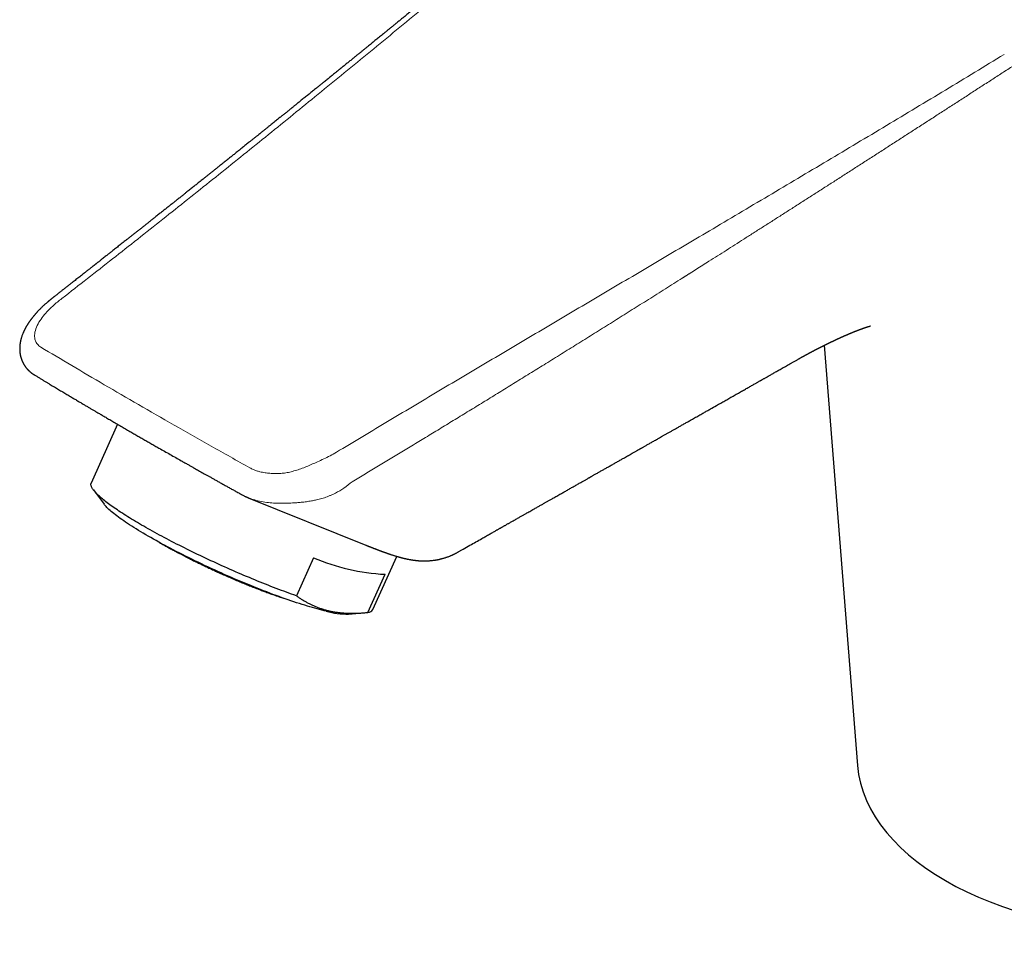
# Model space of a CAD drawing. Units: millimetres. Extents: x 8 to 566, y 12 to 410.
# Drawn here: x 428 to 504, y 72 to 143 of the extents above; entities that cross this region are included whole.
import ezdxf

# ---------------------------------------------------------------- set-up
doc = ezdxf.new("R2010")
doc.units = ezdxf.units.MM

msp = doc.modelspace()

# ---------------------------------------------------------------- linework, layer by layer
at = {"color": 7, "linetype": 'Continuous', "lineweight": 30}
for p, q in [((490.24, 117.917), (492.826, 85.284)), ((435.325, 111.783), (433.275, 107.218)), ((433.444, 106.68), (434.274, 105.572)), ((445.469, 106.081), (454.621, 102.391)), ((438.559, 102.608), (438.585, 102.592)), ((450.551, 101.414), (449.222, 98.454)), ((455.168, 97.385), (457.026, 101.521)), ((454.777, 97.169), (456.107, 100.129)), ((453.274, 97.038), (454.442, 97.136))]:
    msp.add_line(p, q, dxfattribs=at)
at = {"color": 7, "linetype": 'Continuous', "lineweight": 30, "flags": 128}
for points in [[(449.222, 98.454), (449.03, 98.521), (448.837, 98.59), (448.642, 98.661), (448.446, 98.732), (448.248, 98.806), (448.048, 98.88), (447.847, 98.956), (447.645, 99.033), (447.441, 99.111), (447.236, 99.191), (447.03, 99.272), (446.823, 99.354), (446.615, 99.437), (446.406, 99.521), (446.196, 99.606), (445.985, 99.692), (445.774, 99.779), (445.562, 99.867), (445.349, 99.956), (445.137, 100.046), (444.923, 100.137), (444.71, 100.228), (444.496, 100.321), (444.282, 100.414), (444.069, 100.508), (443.855, 100.602), (443.641, 100.698), (443.428, 100.793), (443.215, 100.89), (443.002, 100.987), (442.79, 101.084), (442.578, 101.182), (442.367, 101.28), (442.157, 101.379), (441.948, 101.478), (441.739, 101.577), (441.531, 101.677), (441.324, 101.777), (441.119, 101.877), (440.914, 101.977), (440.711, 102.077), (440.509, 102.178), (440.309, 102.278), (440.11, 102.379), (439.912, 102.479), (439.717, 102.58), (439.523, 102.68), (439.33, 102.78), (439.14, 102.88), (438.951, 102.98), (438.765, 103.079), (438.581, 103.178), (438.398, 103.277), (438.218, 103.376), (438.04, 103.474), (437.865, 103.571), (437.692, 103.668), (437.521, 103.765), (437.353, 103.861), (437.188, 103.957), (437.025, 104.051), (436.865, 104.146), (436.708, 104.239), (436.554, 104.332), (436.403, 104.424), (436.254, 104.515), (436.109, 104.605), (435.966, 104.695), (435.827, 104.783), (435.691, 104.871), (435.558, 104.957), (435.429, 105.043), (435.303, 105.128), (435.18, 105.211), (435.061, 105.294), (434.945, 105.375), (434.833, 105.455), (434.724, 105.534), (434.619, 105.611), (434.517, 105.688), (434.419, 105.763), (434.325, 105.837), (434.235, 105.909), (434.148, 105.98), (434.066, 106.05), (433.987, 106.118), (433.912, 106.185), (433.841, 106.25), (433.774, 106.314), (433.711, 106.377), (433.651, 106.437), (433.596, 106.496), (433.545, 106.554), (433.498, 106.61), (433.455, 106.664), (433.416, 106.717), (433.382, 106.768), (433.351, 106.817), (433.324, 106.865), (433.302, 106.911), (433.284, 106.955), (433.27, 106.997), (433.26, 107.038), (433.254, 107.077), (433.253, 107.114), (433.255, 107.149), (433.262, 107.182), (433.273, 107.214), (433.275, 107.218)], [(451.53, 97.261), (451.364, 97.301), (451.194, 97.343), (451.018, 97.388), (450.837, 97.436), (450.652, 97.487), (450.462, 97.541), (450.268, 97.597), (450.069, 97.657), (449.866, 97.719), (449.659, 97.784), (449.448, 97.851), (449.234, 97.921), (449.015, 97.994), (448.794, 98.069), (448.568, 98.147), (448.34, 98.227), (448.109, 98.309), (447.875, 98.394), (447.638, 98.48), (447.398, 98.569), (447.156, 98.661), (446.912, 98.754), (446.666, 98.849), (446.418, 98.946), (446.169, 99.045), (445.917, 99.146), (445.665, 99.248), (445.411, 99.352), (445.156, 99.458), (444.901, 99.565), (444.644, 99.674), (444.387, 99.784), (444.13, 99.895), (443.873, 100.007), (443.616, 100.121), (443.359, 100.235), (443.102, 100.351), (442.846, 100.467), (442.591, 100.585), (442.337, 100.703), (442.083, 100.821), (441.831, 100.941), (441.581, 101.06), (441.332, 101.18), (441.085, 101.301), (440.839, 101.422), (440.596, 101.542), (440.356, 101.663), (440.117, 101.784), (439.881, 101.905), (439.648, 102.026), (439.418, 102.146), (439.191, 102.266), (438.968, 102.386), (438.747, 102.505), (438.53, 102.623), (438.317, 102.741), (438.108, 102.858), (437.903, 102.974), (437.702, 103.09), (437.505, 103.204), (437.313, 103.317), (437.125, 103.43), (436.941, 103.541), (436.763, 103.65), (436.589, 103.759), (436.421, 103.865), (436.257, 103.971), (436.099, 104.074), (435.947, 104.176), (435.799, 104.277), (435.658, 104.375), (435.522, 104.472), (435.391, 104.567), (435.267, 104.659), (435.148, 104.75), (435.036, 104.839), (434.93, 104.925), (434.829, 105.009), (434.735, 105.091), (434.648, 105.17), (434.566, 105.247), (434.491, 105.322), (434.423, 105.394), (434.361, 105.464), (434.306, 105.53), (434.274, 105.572)]]:
    msp.add_lwpolyline(points, dxfattribs=at)
at = {"color": 7, "linetype": 'Continuous', "lineweight": 30}
for centre, radius, start, end in [((456.883, 116.139), 16.029, 246.73119, 267.22335), ((453.206, 103.427), 6.389, 254.79555, 270.61217), ((454.758, 97.664), 0.495, 272.18912, 325.74109)]:
    msp.add_arc(centre, radius, start, end, dxfattribs=at)
msp.add_ellipse((516.353, 85.957), major_axis=(23.552, 0.078), ratio=0.577279, start_param=3.185385, end_param=6.326977, dxfattribs=at)
for points, knots in [([(474.559, 157.405), (474.417, 157.287), (474.135, 157.053), (473.715, 156.705), (473.302, 156.362), (472.895, 156.025), (472.497, 155.695), (472.108, 155.372), (471.727, 155.056), (471.352, 154.746), (470.981, 154.439), (470.614, 154.135), (470.25, 153.834), (469.893, 153.539), (469.543, 153.249), (469.198, 152.964), (468.86, 152.685), (468.529, 152.411), (468.204, 152.143), (467.885, 151.88), (467.572, 151.622), (467.265, 151.368), (466.962, 151.118), (466.662, 150.871), (466.33, 150.597), (465.965, 150.297), (465.57, 149.972), (465.181, 149.652), (464.797, 149.336), (464.417, 149.023), (464.041, 148.714), (463.673, 148.411), (463.31, 148.114), (463.034, 147.887), (462.844, 147.731), (462.738, 147.644), (462.637, 147.561), (462.543, 147.484), (462.455, 147.411), (462.373, 147.344), (462.295, 147.28), (462.221, 147.22), (462.153, 147.164), (462.092, 147.114), (462.038, 147.07), (461.996, 147.035), (461.963, 147.008), (461.939, 146.988), (461.917, 146.97), (461.895, 146.952), (461.867, 146.929), (461.83, 146.899), (461.784, 146.862), (461.731, 146.818), (461.67, 146.768), (461.602, 146.712), (461.529, 146.652), (461.45, 146.588), (461.362, 146.516), (461.265, 146.436), (461.158, 146.349), (461.044, 146.255), (460.923, 146.156), (460.796, 146.052), (460.662, 145.942), (460.52, 145.826), (460.372, 145.705), (460.215, 145.576), (460.051, 145.442), (459.879, 145.302), (459.715, 145.167), (459.557, 145.038), (459.408, 144.916), (459.255, 144.791), (459.062, 144.634), (458.832, 144.446), (458.569, 144.231), (458.312, 144.021), (458.061, 143.816), (457.815, 143.616), (457.575, 143.42), (457.342, 143.23), (457.116, 143.046), (456.898, 142.868), (456.687, 142.696), (456.491, 142.537), (456.31, 142.389), (456.143, 142.253), (455.982, 142.122), (455.826, 141.996), (455.676, 141.873), (455.532, 141.756), (455.393, 141.643), (455.255, 141.531), (455.113, 141.416), (454.966, 141.296), (454.812, 141.171), (454.652, 141.041), (454.486, 140.906), (454.308, 140.761), (454.118, 140.607), (453.916, 140.443), (453.707, 140.274), (453.49, 140.098), (453.266, 139.917), (453.035, 139.729), (452.804, 139.542), (452.573, 139.354), (452.342, 139.167), (452.105, 138.976), (451.862, 138.779), (451.613, 138.577), (451.387, 138.395), (451.188, 138.234), (451.021, 138.099), (450.858, 137.968), (450.702, 137.841), (450.551, 137.72), (450.407, 137.603), (450.27, 137.492), (450.137, 137.386), (450.003, 137.277), (449.867, 137.167), (449.731, 137.057), (449.602, 136.953), (449.481, 136.856), (449.367, 136.764), (449.265, 136.682), (449.175, 136.609), (449.095, 136.545), (449.021, 136.485), (448.952, 136.43), (448.889, 136.379), (448.831, 136.332), (448.774, 136.287), (448.717, 136.24), (448.658, 136.193), (448.596, 136.143), (448.533, 136.093), (448.47, 136.041), (448.403, 135.988), (448.328, 135.927), (448.242, 135.858), (448.143, 135.778), (448.037, 135.693), (447.923, 135.601), (447.802, 135.504), (447.674, 135.401), (447.539, 135.292), (447.396, 135.178), (447.245, 135.056), (447.086, 134.928), (446.918, 134.793), (446.742, 134.652), (446.558, 134.504), (446.381, 134.362), (446.211, 134.226), (446.05, 134.097), (445.885, 133.964), (445.714, 133.827), (445.513, 133.666), (445.286, 133.484), (445.034, 133.282), (444.789, 133.086), (444.55, 132.895), (444.317, 132.708), (444.083, 132.521), (443.849, 132.334), (443.616, 132.148), (443.389, 131.967), (443.17, 131.792), (442.958, 131.622), (442.753, 131.459), (442.561, 131.305), (442.38, 131.161), (442.212, 131.027), (442.049, 130.897), (441.892, 130.772), (441.742, 130.652), (441.603, 130.542), (441.477, 130.441), (441.357, 130.346), (441.236, 130.25), (441.111, 130.15), (440.981, 130.047), (440.847, 129.94), (440.691, 129.816), (440.511, 129.672), (440.305, 129.509), (440.092, 129.34), (439.876, 129.168), (439.659, 128.995), (439.44, 128.821), (439.214, 128.642), (438.98, 128.457), (438.74, 128.267), (438.493, 128.071), (438.258, 127.885), (438.036, 127.708), (437.827, 127.543), (437.615, 127.375), (437.404, 127.208), (437.196, 127.044), (436.995, 126.885), (436.8, 126.731), (436.612, 126.582), (436.43, 126.438), (436.254, 126.299), (436.084, 126.165), (435.921, 126.037), (435.764, 125.913), (435.609, 125.791), (435.457, 125.67), (435.306, 125.552), (435.164, 125.439), (435.029, 125.333), (434.906, 125.236), (434.794, 125.148), (434.692, 125.067), (434.589, 124.986), (434.48, 124.901), (434.362, 124.808), (434.235, 124.708), (434.125, 124.621), (434.033, 124.549), (433.962, 124.493), (433.892, 124.438), (433.827, 124.387), (433.767, 124.34), (433.718, 124.302), (433.679, 124.271), (433.649, 124.247), (433.622, 124.226), (433.597, 124.206), (433.573, 124.187), (433.547, 124.167), (433.516, 124.142), (433.477, 124.112), (433.43, 124.075), (433.377, 124.033), (433.316, 123.986), (433.25, 123.933), (433.176, 123.875), (433.095, 123.812), (433.007, 123.742), (432.909, 123.666), (432.803, 123.583), (432.69, 123.494), (432.569, 123.399), (432.441, 123.298), (432.305, 123.192), (432.162, 123.08), (432.012, 122.962), (431.854, 122.838), (431.689, 122.709), (431.516, 122.573), (431.339, 122.435), (431.159, 122.294), (430.976, 122.151), (430.786, 122.002), (430.59, 121.849), (430.457, 121.745), (430.389, 121.692)], [0, 0, 0, 0, 0.009665, 0.019186, 0.028563, 0.037795, 0.046882, 0.055667, 0.064312, 0.072818, 0.081185, 0.089579, 0.097828, 0.105932, 0.113891, 0.121705, 0.129374, 0.136898, 0.144277, 0.151511, 0.1586, 0.165561, 0.17244, 0.179241, 0.185963, 0.195079, 0.204047, 0.212867, 0.22154, 0.230218, 0.238742, 0.247114, 0.255332, 0.263397, 0.2659, 0.268325, 0.270608, 0.272751, 0.274751, 0.276611, 0.278329, 0.280055, 0.281611, 0.282995, 0.284209, 0.285251, 0.285889, 0.286441, 0.286905, 0.287376, 0.287939, 0.288819, 0.289859, 0.291056, 0.29247, 0.294007, 0.295669, 0.297454, 0.299363, 0.30164, 0.304071, 0.306656, 0.309396, 0.31229, 0.315338, 0.318541, 0.321897, 0.325466, 0.329193, 0.33308, 0.337126, 0.340417, 0.343806, 0.347293, 0.3508, 0.356938, 0.362918, 0.368739, 0.374402, 0.380016, 0.385465, 0.390749, 0.395868, 0.400821, 0.40561, 0.410233, 0.414142, 0.417926, 0.421582, 0.425112, 0.428516, 0.431793, 0.434944, 0.437971, 0.441186, 0.444539, 0.448029, 0.451658, 0.455424, 0.459328, 0.463745, 0.468325, 0.473069, 0.477978, 0.48305, 0.488287, 0.493687, 0.498782, 0.504014, 0.509384, 0.514892, 0.520538, 0.526321, 0.53024, 0.534043, 0.537719, 0.541269, 0.544693, 0.547933, 0.551051, 0.554047, 0.556922, 0.560185, 0.563276, 0.566195, 0.568941, 0.571514, 0.573915, 0.575855, 0.577666, 0.579347, 0.580899, 0.582321, 0.583615, 0.584869, 0.586147, 0.587512, 0.588905, 0.590324, 0.59177, 0.593247, 0.594824, 0.596878, 0.599109, 0.601517, 0.604101, 0.606861, 0.609745, 0.612798, 0.616022, 0.619416, 0.623047, 0.626855, 0.630839, 0.634999, 0.639336, 0.642868, 0.646509, 0.650259, 0.654117, 0.658073, 0.663895, 0.669579, 0.675127, 0.680537, 0.68581, 0.690946, 0.696393, 0.701676, 0.706797, 0.711754, 0.716547, 0.721178, 0.725645, 0.729597, 0.733412, 0.737089, 0.740629, 0.744033, 0.747299, 0.749989, 0.752635, 0.755371, 0.758204, 0.761134, 0.764161, 0.767284, 0.771737, 0.776372, 0.78119, 0.786191, 0.790983, 0.795932, 0.801038, 0.8063, 0.811719, 0.817295, 0.823027, 0.827641, 0.832352, 0.83716, 0.841983, 0.846667, 0.851207, 0.855604, 0.859856, 0.863965, 0.867931, 0.871752, 0.87543, 0.878964, 0.882354, 0.885918, 0.889307, 0.892523, 0.895564, 0.898432, 0.90084, 0.90311, 0.905369, 0.907781, 0.910473, 0.913333, 0.916361, 0.917938, 0.919557, 0.921165, 0.922643, 0.923987, 0.925198, 0.925938, 0.926617, 0.927235, 0.927793, 0.928293, 0.92885, 0.929529, 0.93043, 0.931482, 0.932687, 0.934043, 0.935552, 0.937212, 0.939024, 0.940988, 0.943208, 0.945595, 0.948149, 0.95087, 0.953757, 0.956811, 0.960032, 0.96342, 0.966974, 0.970695, 0.974583, 0.978638, 0.982614, 0.986738, 0.99101, 0.995431, 1, 1, 1, 1]), ([(430.389, 121.692), (430.374, 121.68), (430.348, 121.66), (430.311, 121.63), (430.278, 121.603), (430.245, 121.577), (430.208, 121.547), (430.168, 121.513), (430.124, 121.477), (430.079, 121.44), (430.034, 121.401), (429.987, 121.361), (429.941, 121.323), (429.883, 121.274), (429.813, 121.214), (429.731, 121.144), (429.652, 121.076), (429.582, 121.013), (429.517, 120.954), (429.458, 120.898), (429.394, 120.837), (429.327, 120.77), (429.256, 120.698), (429.192, 120.63), (429.134, 120.568), (429.085, 120.514), (429.038, 120.463), (428.997, 120.416), (428.959, 120.374), (428.926, 120.336), (428.897, 120.302), (428.87, 120.271), (428.847, 120.244), (428.827, 120.219), (428.807, 120.197), (428.787, 120.172), (428.764, 120.144), (428.737, 120.111), (428.707, 120.073), (428.673, 120.03), (428.636, 119.984), (428.605, 119.942), (428.58, 119.909), (428.563, 119.887), (428.55, 119.868), (428.536, 119.849), (428.518, 119.824), (428.496, 119.794), (428.473, 119.761), (428.451, 119.73), (428.433, 119.703), (428.418, 119.681), (428.404, 119.66), (428.39, 119.639), (428.375, 119.616), (428.359, 119.592), (428.341, 119.563), (428.322, 119.534), (428.303, 119.503), (428.285, 119.474), (428.266, 119.443), (428.246, 119.409), (428.225, 119.373), (428.204, 119.336), (428.182, 119.298), (428.162, 119.261), (428.144, 119.227), (428.125, 119.191), (428.105, 119.153), (428.085, 119.112), (428.066, 119.074), (428.048, 119.035), (428.029, 118.994), (428.008, 118.948), (427.981, 118.885), (427.946, 118.802), (427.91, 118.705), (427.876, 118.607), (427.846, 118.513), (427.825, 118.439), (427.811, 118.386), (427.802, 118.353), (427.795, 118.321), (427.787, 118.29), (427.78, 118.257), (427.773, 118.224), (427.767, 118.194), (427.763, 118.17), (427.758, 118.146), (427.754, 118.123), (427.751, 118.1), (427.747, 118.079), (427.745, 118.06), (427.741, 118.036), (427.737, 118.005), (427.732, 117.969), (427.729, 117.935), (427.725, 117.897), (427.722, 117.855), (427.719, 117.81), (427.717, 117.773), (427.716, 117.744), (427.715, 117.725), (427.715, 117.707), (427.714, 117.69), (427.714, 117.67), (427.714, 117.647), (427.714, 117.624), (427.715, 117.601), (427.715, 117.581), (427.716, 117.564), (427.716, 117.547), (427.717, 117.525), (427.719, 117.497), (427.72, 117.468), (427.723, 117.439), (427.725, 117.41), (427.728, 117.38), (427.731, 117.353), (427.734, 117.331), (427.736, 117.31), (427.74, 117.284), (427.744, 117.256), (427.748, 117.23), (427.752, 117.207), (427.756, 117.185), (427.761, 117.159), (427.767, 117.13), (427.773, 117.101), (427.779, 117.076), (427.785, 117.052), (427.792, 117.024), (427.8, 116.995), (427.807, 116.968), (427.814, 116.945), (427.82, 116.924), (427.827, 116.903), (427.837, 116.871), (427.851, 116.831), (427.867, 116.788), (427.883, 116.747), (427.9, 116.705), (427.918, 116.664), (427.934, 116.629), (427.949, 116.598), (427.964, 116.567), (427.981, 116.534), (427.998, 116.503), (428.014, 116.474), (428.031, 116.444), (428.05, 116.413), (428.071, 116.378), (428.094, 116.343), (428.118, 116.308), (428.141, 116.275), (428.161, 116.247), (428.181, 116.221), (428.202, 116.194), (428.223, 116.168), (428.242, 116.145), (428.256, 116.128), (428.268, 116.114), (428.28, 116.1), (428.295, 116.083), (428.316, 116.06), (428.339, 116.034), (428.364, 116.009), (428.385, 115.987), (428.406, 115.966), (428.429, 115.945), (428.453, 115.922), (428.476, 115.901), (428.497, 115.883), (428.516, 115.866), (428.539, 115.847), (428.562, 115.827), (428.585, 115.809), (428.605, 115.793), (428.624, 115.779), (428.643, 115.764), (428.665, 115.748), (428.686, 115.732), (428.706, 115.718), (428.722, 115.707), (428.735, 115.698), (428.747, 115.689), (428.763, 115.679), (428.783, 115.665), (428.81, 115.648), (428.843, 115.627), (428.868, 115.612), (428.881, 115.603)], [0, 0, 0, 0, 0.006475, 0.01207, 0.017004, 0.022079, 0.027369, 0.034614, 0.041798, 0.048574, 0.05703, 0.065063, 0.072846, 0.080803, 0.095455, 0.10903, 0.122284, 0.135697, 0.145054, 0.155446, 0.166839, 0.179168, 0.192358, 0.206317, 0.2161, 0.226103, 0.235495, 0.24399, 0.251628, 0.25848, 0.264606, 0.270331, 0.2753, 0.279533, 0.28355, 0.287779, 0.292693, 0.298423, 0.305213, 0.312776, 0.320943, 0.329743, 0.334462, 0.338285, 0.341235, 0.344336, 0.348091, 0.353896, 0.35973, 0.365349, 0.369492, 0.373334, 0.376814, 0.380032, 0.383753, 0.388125, 0.392414, 0.397909, 0.402791, 0.407472, 0.41249, 0.417944, 0.42391, 0.429978, 0.436176, 0.4423, 0.447747, 0.452725, 0.459587, 0.465945, 0.471899, 0.477879, 0.483949, 0.491067, 0.499321, 0.513518, 0.529167, 0.54336, 0.557475, 0.570843, 0.576015, 0.580801, 0.585207, 0.589625, 0.594278, 0.599598, 0.603572, 0.607107, 0.610106, 0.613572, 0.616756, 0.620007, 0.622632, 0.624611, 0.63027, 0.635807, 0.6397, 0.644607, 0.651488, 0.657376, 0.663397, 0.666791, 0.669352, 0.671523, 0.673925, 0.67661, 0.679733, 0.683095, 0.6864, 0.689132, 0.69131, 0.69336, 0.696366, 0.700296, 0.705008, 0.7085, 0.712356, 0.717152, 0.720789, 0.723674, 0.726222, 0.72962, 0.734106, 0.737813, 0.740562, 0.743384, 0.746763, 0.751306, 0.755383, 0.758503, 0.761571, 0.765427, 0.769964, 0.773555, 0.776551, 0.77933, 0.782268, 0.785611, 0.792616, 0.798568, 0.803833, 0.809808, 0.816638, 0.821231, 0.825204, 0.829765, 0.835064, 0.839736, 0.8437, 0.847734, 0.85342, 0.858188, 0.863549, 0.869772, 0.874544, 0.87907, 0.882895, 0.88711, 0.892229, 0.895624, 0.898405, 0.900569, 0.90261, 0.905477, 0.909094, 0.914245, 0.918528, 0.922303, 0.925827, 0.929521, 0.933958, 0.938215, 0.941155, 0.944323, 0.947958, 0.952018, 0.955766, 0.958893, 0.961524, 0.964482, 0.968046, 0.971334, 0.97443, 0.976894, 0.978722, 0.980305, 0.982437, 0.985463, 0.98939, 0.99423, 1, 1, 1, 1]), ([(488.246, 116.856), (488.257, 116.863), (488.293, 116.883), (488.35, 116.915), (488.414, 116.951), (488.475, 116.985), (488.525, 117.013), (488.565, 117.036), (488.596, 117.053), (488.626, 117.069), (488.655, 117.085), (488.684, 117.101), (488.718, 117.12), (488.759, 117.143), (488.805, 117.168), (488.851, 117.193), (488.893, 117.216), (488.935, 117.239), (488.979, 117.263), (489.026, 117.288), (489.07, 117.312), (489.11, 117.333), (489.15, 117.354), (489.194, 117.378), (489.241, 117.403), (489.287, 117.427), (489.332, 117.451), (489.376, 117.474), (489.421, 117.498), (489.466, 117.522), (489.512, 117.546), (489.561, 117.571), (489.613, 117.599), (489.664, 117.625), (489.709, 117.648), (489.748, 117.668), (489.782, 117.686), (489.818, 117.704), (489.856, 117.724), (489.898, 117.745), (489.94, 117.766), (489.98, 117.787), (490.016, 117.805), (490.051, 117.822), (490.084, 117.839), (490.12, 117.858), (490.16, 117.878), (490.2, 117.897), (490.236, 117.915), (490.265, 117.93), (490.291, 117.943), (490.315, 117.955), (490.338, 117.966), (490.362, 117.978), (490.386, 117.99), (490.412, 118.003), (490.44, 118.017), (490.468, 118.03), (490.493, 118.042), (490.517, 118.054), (490.54, 118.065), (490.564, 118.077), (490.591, 118.09), (490.62, 118.104), (490.652, 118.12), (490.685, 118.136), (490.719, 118.152), (490.753, 118.168), (490.784, 118.184), (490.815, 118.198), (490.842, 118.211), (490.867, 118.223), (490.889, 118.234), (490.911, 118.244), (490.936, 118.256), (490.964, 118.269), (490.994, 118.284), (491.023, 118.297), (491.046, 118.308), (491.066, 118.317), (491.085, 118.326), (491.108, 118.337), (491.132, 118.348), (491.153, 118.358), (491.169, 118.366), (491.185, 118.373), (491.203, 118.381), (491.224, 118.391), (491.25, 118.403), (491.281, 118.417), (491.317, 118.434), (491.35, 118.449), (491.38, 118.463), (491.408, 118.476), (491.438, 118.489), (491.469, 118.503), (491.498, 118.517), (491.525, 118.529), (491.549, 118.54), (491.57, 118.549), (491.591, 118.559), (491.617, 118.57), (491.647, 118.584), (491.681, 118.599), (491.714, 118.614), (491.75, 118.629), (491.788, 118.646), (491.825, 118.663), (491.862, 118.679), (491.896, 118.694), (491.927, 118.707), (491.956, 118.72), (491.983, 118.732), (492.009, 118.742), (492.031, 118.752), (492.049, 118.76), (492.068, 118.768), (492.089, 118.777), (492.115, 118.788), (492.144, 118.8), (492.173, 118.813), (492.202, 118.825), (492.228, 118.836), (492.255, 118.847), (492.282, 118.859), (492.311, 118.871), (492.342, 118.884), (492.376, 118.898), (492.413, 118.913), (492.452, 118.929), (492.492, 118.945), (492.529, 118.96), (492.564, 118.974), (492.6, 118.989), (492.638, 119.004), (492.679, 119.021), (492.72, 119.037), (492.76, 119.053), (492.801, 119.069), (492.835, 119.082), (492.863, 119.092), (492.883, 119.1), (492.903, 119.108), (492.922, 119.115), (492.94, 119.122), (492.956, 119.128), (492.971, 119.134), (492.985, 119.139), (493.001, 119.145), (493.017, 119.151), (493.033, 119.157), (493.047, 119.162), (493.059, 119.167), (493.07, 119.171), (493.081, 119.175), (493.093, 119.179), (493.106, 119.184), (493.119, 119.189), (493.13, 119.193), (493.139, 119.196), (493.146, 119.199), (493.154, 119.202), (493.163, 119.205), (493.175, 119.209), (493.189, 119.214), (493.203, 119.219), (493.215, 119.224), (493.227, 119.228), (493.237, 119.232), (493.248, 119.235), (493.258, 119.239), (493.27, 119.243), (493.283, 119.248), (493.297, 119.253), (493.31, 119.258), (493.321, 119.261), (493.332, 119.265), (493.344, 119.269), (493.356, 119.274), (493.367, 119.277), (493.377, 119.281), (493.388, 119.284), (493.401, 119.289), (493.416, 119.294), (493.432, 119.299), (493.447, 119.305), (493.46, 119.309), (493.473, 119.313), (493.49, 119.319), (493.512, 119.326), (493.535, 119.334), (493.557, 119.341), (493.578, 119.347), (493.599, 119.354), (493.619, 119.36), (493.634, 119.365), (493.647, 119.369), (493.657, 119.372), (493.667, 119.375), (493.678, 119.378), (493.689, 119.382), (493.699, 119.385), (493.709, 119.388), (493.718, 119.39), (493.726, 119.393), (493.734, 119.395), (493.741, 119.397), (493.749, 119.399), (493.758, 119.402), (493.767, 119.404), (493.775, 119.406), (493.783, 119.409), (493.789, 119.41), (493.795, 119.412), (493.8, 119.413), (493.804, 119.414), (493.808, 119.415), (493.811, 119.416), (493.815, 119.417), (493.817, 119.418), (493.82, 119.418), (493.822, 119.419), (493.824, 119.419), (493.825, 119.42), (493.827, 119.42), (493.829, 119.42), (493.83, 119.421), (493.831, 119.421), (493.832, 119.421), (493.833, 119.421), (493.833, 119.421), (493.833, 119.421), (493.833, 119.421), (493.833, 119.421)], [0, 0, 0, 0, 0.004058, 0.012349, 0.019811, 0.026583, 0.033505, 0.037243, 0.040899, 0.04435, 0.047647, 0.050872, 0.05458, 0.059748, 0.065327, 0.07074, 0.075711, 0.080177, 0.085648, 0.091292, 0.096813, 0.101064, 0.105494, 0.110908, 0.11667, 0.122197, 0.127211, 0.132505, 0.137889, 0.143147, 0.148493, 0.15438, 0.160824, 0.167182, 0.172622, 0.176797, 0.181024, 0.18511, 0.189694, 0.1948, 0.200102, 0.20489, 0.209204, 0.213271, 0.21722, 0.221512, 0.226373, 0.231799, 0.23601, 0.239475, 0.242528, 0.245462, 0.248519, 0.251131, 0.254041, 0.257414, 0.261149, 0.264475, 0.267701, 0.270552, 0.27329, 0.276252, 0.279701, 0.283403, 0.287127, 0.292027, 0.296025, 0.300077, 0.304703, 0.308179, 0.311877, 0.315108, 0.317751, 0.320461, 0.323547, 0.327468, 0.331489, 0.335359, 0.338483, 0.340578, 0.343183, 0.346315, 0.349661, 0.352426, 0.354571, 0.356265, 0.358774, 0.361561, 0.364864, 0.369062, 0.374272, 0.379238, 0.38272, 0.386235, 0.390651, 0.395044, 0.399086, 0.402765, 0.406076, 0.409016, 0.411747, 0.414957, 0.419803, 0.42452, 0.429055, 0.434223, 0.439787, 0.445265, 0.450549, 0.456012, 0.460096, 0.464331, 0.468585, 0.472375, 0.475659, 0.478436, 0.480824, 0.484016, 0.488008, 0.492765, 0.497446, 0.501676, 0.506009, 0.509952, 0.514241, 0.518936, 0.524038, 0.529545, 0.535457, 0.542329, 0.548931, 0.555141, 0.560959, 0.566387, 0.573742, 0.580668, 0.587845, 0.595278, 0.602873, 0.610595, 0.61436, 0.618175, 0.622039, 0.625896, 0.629398, 0.632486, 0.635474, 0.638272, 0.64149, 0.645028, 0.648258, 0.65107, 0.653463, 0.655898, 0.658147, 0.660696, 0.663543, 0.666413, 0.668843, 0.670796, 0.672318, 0.67378, 0.675672, 0.67849, 0.681882, 0.685177, 0.688135, 0.690757, 0.693082, 0.695596, 0.698043, 0.700725, 0.704023, 0.707802, 0.711048, 0.713632, 0.716291, 0.719508, 0.722798, 0.725751, 0.728378, 0.730804, 0.734311, 0.738707, 0.74365, 0.747994, 0.7518, 0.755289, 0.759182, 0.768049, 0.77563, 0.78228, 0.789737, 0.79833, 0.8058, 0.812658, 0.81736, 0.821757, 0.826126, 0.831134, 0.836724, 0.842441, 0.847723, 0.852907, 0.85789, 0.862399, 0.866491, 0.872687, 0.87952, 0.886468, 0.893431, 0.900505, 0.90818, 0.913844, 0.919026, 0.92409, 0.929111, 0.93409, 0.939028, 0.943927, 0.94775, 0.951563, 0.955534, 0.960083, 0.964857, 0.969398, 0.973774, 0.97896, 0.984378, 0.989453, 0.993835, 0.997986, 1, 1, 1, 1]), ([(461.753, 101.841), (461.769, 101.85), (461.814, 101.876), (461.89, 101.919), (461.984, 101.972), (462.085, 102.029), (462.327, 102.166), (462.843, 102.459), (463.373, 102.759), (463.779, 102.99), (463.926, 103.073), (464.072, 103.156), (464.214, 103.236), (464.35, 103.313), (464.479, 103.387), (464.601, 103.456), (464.709, 103.517), (464.802, 103.57), (464.883, 103.616), (464.96, 103.659), (465.033, 103.7), (465.101, 103.739), (465.164, 103.775), (465.225, 103.809), (465.288, 103.845), (465.359, 103.885), (465.441, 103.932), (465.532, 103.984), (465.625, 104.036), (465.717, 104.088), (465.808, 104.14), (465.905, 104.195), (466.017, 104.259), (466.142, 104.329), (466.276, 104.405), (466.403, 104.477), (466.524, 104.546), (466.635, 104.609), (466.737, 104.667), (466.834, 104.721), (466.93, 104.776), (467.031, 104.833), (467.147, 104.899), (467.281, 104.975), (467.433, 105.061), (467.579, 105.144), (467.718, 105.222), (467.844, 105.294), (467.966, 105.363), (468.085, 105.43), (468.198, 105.495), (468.307, 105.557), (468.412, 105.616), (468.512, 105.672), (468.607, 105.727), (468.7, 105.779), (468.792, 105.831), (468.887, 105.885), (468.985, 105.941), (469.099, 106.006), (469.231, 106.08), (469.382, 106.166), (469.538, 106.254), (469.729, 106.363), (469.954, 106.49), (470.212, 106.636), (470.474, 106.784), (470.737, 106.934), (471.004, 107.085), (471.222, 107.209), (471.388, 107.303), (471.498, 107.365), (471.602, 107.424), (471.698, 107.478), (471.787, 107.529), (471.864, 107.572), (471.929, 107.609), (471.984, 107.641), (472.035, 107.669), (472.082, 107.696), (472.128, 107.722), (472.187, 107.755), (472.259, 107.796), (472.348, 107.847), (472.445, 107.902), (472.551, 107.962), (472.665, 108.027), (472.779, 108.091), (472.89, 108.154), (472.997, 108.215), (473.111, 108.279), (473.229, 108.346), (473.351, 108.415), (473.521, 108.512), (473.735, 108.633), (473.99, 108.777), (474.237, 108.917), (474.477, 109.053), (474.686, 109.172), (474.867, 109.275), (475.021, 109.362), (475.171, 109.447), (475.306, 109.523), (475.423, 109.59), (475.522, 109.646), (475.612, 109.697), (475.69, 109.741), (475.758, 109.78), (475.816, 109.813), (475.867, 109.841), (475.912, 109.867), (475.953, 109.89), (475.994, 109.913), (476.037, 109.937), (476.094, 109.97), (476.166, 110.011), (476.256, 110.062), (476.353, 110.117), (476.458, 110.176), (476.569, 110.239), (476.685, 110.305), (476.806, 110.373), (476.931, 110.444), (477.062, 110.519), (477.2, 110.597), (477.35, 110.682), (477.513, 110.774), (477.69, 110.874), (477.874, 110.979), (478.067, 111.088), (478.267, 111.201), (478.475, 111.319), (478.692, 111.442), (478.917, 111.57), (479.152, 111.703), (479.397, 111.841), (479.649, 111.984), (479.876, 112.113), (480.076, 112.227), (480.245, 112.322), (480.412, 112.417), (480.572, 112.507), (480.724, 112.594), (480.87, 112.676), (481.007, 112.754), (481.138, 112.828), (481.264, 112.9), (481.507, 113.037), (481.816, 113.212), (482.189, 113.424), (482.508, 113.604), (482.828, 113.786), (483.153, 113.97), (483.484, 114.157), (483.755, 114.311), (483.964, 114.43), (484.109, 114.512), (484.254, 114.594), (484.395, 114.673), (484.529, 114.75), (484.656, 114.822), (484.776, 114.89), (484.885, 114.951), (484.982, 115.006), (485.069, 115.056), (485.151, 115.102), (485.218, 115.14), (485.272, 115.171), (485.317, 115.196), (485.365, 115.223), (485.419, 115.254), (485.482, 115.29), (485.553, 115.33), (485.634, 115.376), (485.722, 115.426), (485.819, 115.481), (485.923, 115.54), (486.033, 115.602), (486.149, 115.667), (486.269, 115.736), (486.396, 115.808), (486.531, 115.884), (486.672, 115.964), (486.821, 116.048), (486.977, 116.136), (487.139, 116.229), (487.309, 116.325), (487.485, 116.424), (487.667, 116.527), (487.854, 116.634), (488.048, 116.744), (488.18, 116.818), (488.247, 116.856)], [0, 0, 0, 0, 0.001793, 0.005103, 0.008656, 0.012453, 0.016493, 0.036026, 0.070921, 0.076474, 0.082027, 0.087581, 0.092982, 0.098118, 0.102989, 0.107595, 0.111936, 0.11516, 0.118221, 0.121118, 0.123851, 0.12642, 0.128826, 0.131068, 0.133249, 0.135998, 0.139095, 0.142541, 0.146336, 0.149563, 0.153004, 0.156662, 0.160473, 0.16575, 0.170791, 0.175593, 0.180158, 0.184485, 0.188204, 0.191744, 0.195365, 0.199156, 0.203117, 0.208562, 0.214299, 0.220328, 0.22514, 0.229951, 0.234588, 0.239052, 0.243342, 0.247458, 0.2514, 0.255169, 0.258764, 0.262192, 0.265652, 0.269232, 0.272932, 0.276751, 0.282198, 0.287871, 0.293771, 0.299897, 0.309518, 0.319267, 0.329122, 0.339083, 0.34915, 0.359323, 0.363753, 0.367923, 0.371823, 0.375454, 0.378816, 0.381908, 0.384149, 0.386223, 0.388131, 0.389873, 0.391574, 0.393416, 0.396446, 0.399798, 0.403471, 0.407465, 0.411781, 0.416418, 0.420287, 0.424355, 0.428621, 0.433085, 0.437748, 0.442468, 0.452369, 0.461982, 0.471307, 0.480342, 0.489089, 0.49504, 0.500849, 0.506517, 0.512035, 0.516089, 0.519812, 0.523204, 0.526265, 0.528719, 0.530908, 0.532834, 0.534497, 0.535956, 0.53748, 0.539098, 0.54081, 0.543931, 0.547325, 0.550991, 0.554928, 0.559138, 0.563619, 0.568093, 0.572809, 0.577767, 0.582967, 0.588408, 0.594766, 0.601426, 0.608387, 0.615649, 0.623212, 0.631077, 0.639242, 0.64771, 0.65662, 0.665842, 0.675375, 0.685218, 0.691565, 0.698029, 0.704357, 0.710402, 0.716164, 0.721644, 0.72684, 0.731754, 0.736449, 0.741114, 0.759265, 0.771384, 0.783377, 0.795383, 0.807639, 0.820146, 0.832905, 0.838338, 0.843817, 0.849335, 0.854692, 0.85977, 0.864571, 0.869093, 0.873338, 0.876842, 0.880132, 0.883206, 0.886065, 0.887752, 0.889364, 0.89114, 0.893182, 0.895491, 0.898232, 0.901274, 0.904615, 0.908256, 0.912198, 0.91644, 0.920714, 0.925255, 0.930063, 0.935138, 0.940479, 0.946088, 0.951963, 0.958105, 0.964514, 0.97119, 0.978007, 0.98508, 0.992411, 1, 1, 1, 1]), ([(428.881, 115.603), (428.951, 115.561), (429.089, 115.477), (429.295, 115.352), (429.497, 115.231), (429.693, 115.112), (429.886, 114.996), (430.069, 114.886), (430.245, 114.78), (430.413, 114.68), (430.577, 114.582), (430.736, 114.486), (430.896, 114.391), (431.057, 114.295), (431.218, 114.198), (431.374, 114.106), (431.524, 114.016), (431.667, 113.931), (431.805, 113.849), (431.937, 113.771), (432.069, 113.693), (432.199, 113.615), (432.33, 113.538), (432.456, 113.463), (432.578, 113.391), (432.696, 113.322), (432.81, 113.255), (432.923, 113.188), (433.035, 113.122), (433.145, 113.057), (433.251, 112.995), (433.351, 112.936), (433.45, 112.878), (433.554, 112.817), (433.665, 112.752), (433.783, 112.683), (433.909, 112.609), (434.044, 112.53), (434.182, 112.449), (434.326, 112.365), (434.474, 112.279), (434.629, 112.188), (434.789, 112.095), (435.017, 111.962), (435.309, 111.793), (435.664, 111.587), (436.013, 111.384), (436.349, 111.191), (436.67, 111.005), (436.98, 110.826), (437.29, 110.649), (437.6, 110.471), (437.911, 110.292), (438.224, 110.113), (438.578, 109.911), (438.972, 109.686), (439.406, 109.439), (439.838, 109.194), (440.214, 108.981), (440.535, 108.799), (440.748, 108.679), (440.906, 108.59), (441.011, 108.53), (441.12, 108.469), (441.243, 108.4), (441.382, 108.322), (441.536, 108.235), (441.701, 108.142), (441.874, 108.044), (442.058, 107.941), (442.251, 107.833), (442.454, 107.719), (442.666, 107.6), (442.889, 107.475), (443.122, 107.345), (443.365, 107.209), (443.613, 107.071), (443.865, 106.93), (444.123, 106.787), (444.389, 106.638), (444.665, 106.485), (444.853, 106.381), (444.948, 106.328)], [0, 0, 0, 0, 0.0152623, 0.0301175, 0.044567, 0.0586123, 0.0722548, 0.0854957, 0.0976133, 0.109376, 0.1207845, 0.1318398, 0.1425425, 0.1540723, 0.1651647, 0.1758208, 0.1860414, 0.1958271, 0.2051786, 0.2140966, 0.2225816, 0.2317492, 0.2404648, 0.2488852, 0.2570118, 0.264845, 0.2723851, 0.2796323, 0.2872662, 0.2945465, 0.3014732, 0.3080468, 0.3142731, 0.3210238, 0.3282547, 0.3359656, 0.3441564, 0.3528267, 0.3619766, 0.3710425, 0.3805345, 0.3904523, 0.400777, 0.4111443, 0.4339353, 0.4562442, 0.4780729, 0.499423, 0.5187599, 0.5377136, 0.5565791, 0.5754427, 0.5943052, 0.6131677, 0.632031, 0.6579695, 0.6837169, 0.7091407, 0.7342425, 0.7498227, 0.7652771, 0.7713141, 0.7773372, 0.7835958, 0.7902251, 0.7986011, 0.8075037, 0.8169335, 0.8268913, 0.8373779, 0.8483943, 0.8599413, 0.8720202, 0.884632, 0.8977781, 0.9114599, 0.9256788, 0.9395788, 0.9539592, 0.9688217, 0.984168, 1, 1, 1, 1]), ([(444.95, 106.327), (444.983, 106.309), (445.049, 106.273), (445.145, 106.225), (445.227, 106.185), (445.298, 106.153), (445.347, 106.132), (445.385, 106.116), (445.413, 106.104), (445.441, 106.092), (445.458, 106.085), (445.467, 106.082)], [0, 0, 0, 0, 0.203722, 0.393025, 0.567725, 0.688165, 0.799866, 0.852022, 0.901787, 0.950623, 1, 1, 1, 1]), ([(438.585, 102.592), (438.64, 102.561), (438.746, 102.5), (438.907, 102.409), (439.064, 102.321), (439.216, 102.237), (439.363, 102.156), (439.505, 102.078), (439.642, 102.005), (439.774, 101.934), (439.902, 101.865), (440.026, 101.8), (440.142, 101.739), (440.251, 101.682), (440.352, 101.63), (440.447, 101.581), (440.533, 101.537), (440.612, 101.496), (440.683, 101.461), (440.745, 101.429), (440.803, 101.4), (440.858, 101.372), (440.947, 101.327), (441.071, 101.265), (441.217, 101.193), (441.353, 101.126), (441.479, 101.064), (441.613, 100.999), (441.756, 100.93), (441.909, 100.856), (442.071, 100.779), (442.242, 100.698), (442.423, 100.613), (442.61, 100.526), (442.816, 100.431), (443.038, 100.33), (443.272, 100.224), (443.497, 100.123), (443.712, 100.028), (443.918, 99.938), (444.118, 99.851), (444.317, 99.766), (444.517, 99.68), (444.717, 99.596), (444.915, 99.513), (445.111, 99.433), (445.304, 99.354), (445.488, 99.279), (445.647, 99.215), (445.781, 99.162), (445.894, 99.117), (446.001, 99.075), (446.107, 99.034), (446.224, 98.989), (446.357, 98.938), (446.507, 98.88), (446.667, 98.82), (446.836, 98.757), (447.016, 98.69), (447.202, 98.622), (447.392, 98.554), (447.601, 98.48), (447.826, 98.402), (448.033, 98.331), (448.158, 98.29), (448.205, 98.275)], [0, 0, 0, 0, 0.020334, 0.039857, 0.058565, 0.076458, 0.093536, 0.109797, 0.125242, 0.139871, 0.154319, 0.167871, 0.180527, 0.192286, 0.203149, 0.213115, 0.222412, 0.230765, 0.238174, 0.244639, 0.250381, 0.256123, 0.26192, 0.278154, 0.294814, 0.306976, 0.319694, 0.333273, 0.347711, 0.363008, 0.379165, 0.396181, 0.414056, 0.432717, 0.451235, 0.474837, 0.497707, 0.519844, 0.540494, 0.560462, 0.579751, 0.598939, 0.618481, 0.638377, 0.657462, 0.676863, 0.696103, 0.714391, 0.731716, 0.743475, 0.754745, 0.765525, 0.775912, 0.786589, 0.801209, 0.816552, 0.832619, 0.850636, 0.869484, 0.889163, 0.909642, 0.93042, 0.957052, 0.983894, 1, 1, 1, 1]), ([(454.621, 102.391), (454.638, 102.384), (454.672, 102.371), (454.718, 102.352), (454.759, 102.336), (454.794, 102.322), (454.823, 102.31), (454.846, 102.301), (454.863, 102.294), (454.876, 102.289), (454.888, 102.284), (454.901, 102.279), (454.915, 102.273), (454.952, 102.259), (454.997, 102.241), (455.048, 102.221), (455.085, 102.206), (455.121, 102.192), (455.158, 102.178), (455.2, 102.161), (455.25, 102.142), (455.302, 102.122), (455.354, 102.102), (455.4, 102.084), (455.44, 102.069), (455.476, 102.055), (455.512, 102.042), (455.55, 102.027), (455.588, 102.013), (455.623, 102), (455.654, 101.988), (455.683, 101.977), (455.71, 101.967), (455.734, 101.958), (455.758, 101.949), (455.785, 101.939), (455.817, 101.928), (455.849, 101.916), (455.879, 101.905), (455.905, 101.896), (455.929, 101.887), (455.955, 101.877), (455.982, 101.867), (456.013, 101.856), (456.047, 101.844), (456.082, 101.832), (456.116, 101.82), (456.144, 101.81), (456.168, 101.801), (456.192, 101.793), (456.219, 101.783), (456.249, 101.773), (456.277, 101.763), (456.301, 101.755), (456.323, 101.747), (456.344, 101.74), (456.365, 101.733), (456.393, 101.724), (456.425, 101.712), (456.461, 101.7), (456.495, 101.689), (456.543, 101.673), (456.612, 101.65), (456.696, 101.623), (456.78, 101.596), (456.863, 101.571), (456.951, 101.544), (457.043, 101.516), (457.133, 101.49), (457.202, 101.47), (457.253, 101.456), (457.287, 101.447), (457.32, 101.438), (457.351, 101.43), (457.381, 101.422), (457.41, 101.414), (457.439, 101.407), (457.47, 101.399), (457.502, 101.391), (457.536, 101.382), (457.57, 101.374), (457.605, 101.366), (457.638, 101.358), (457.667, 101.351), (457.696, 101.345), (457.725, 101.338), (457.759, 101.33), (457.802, 101.321), (457.849, 101.311), (457.897, 101.302), (457.945, 101.292), (458.001, 101.281), (458.06, 101.271), (458.119, 101.26), (458.176, 101.251), (458.23, 101.242), (458.285, 101.234), (458.341, 101.226), (458.395, 101.219), (458.444, 101.213), (458.487, 101.208), (458.523, 101.204), (458.553, 101.201), (458.579, 101.198), (458.606, 101.196), (458.634, 101.193), (458.664, 101.191), (458.698, 101.188), (458.737, 101.185), (458.787, 101.181), (458.843, 101.178), (458.901, 101.175), (458.953, 101.173), (459.006, 101.171), (459.066, 101.17), (459.136, 101.169), (459.211, 101.169), (459.287, 101.171), (459.359, 101.173), (459.428, 101.176), (459.497, 101.179), (459.572, 101.185), (459.659, 101.192), (459.756, 101.201), (459.865, 101.214), (459.958, 101.227), (460.027, 101.238), (460.068, 101.245), (460.102, 101.251), (460.127, 101.255), (460.145, 101.259), (460.159, 101.261), (460.176, 101.264), (460.203, 101.27), (460.239, 101.277), (460.281, 101.285), (460.322, 101.294), (460.362, 101.303), (460.4, 101.312), (460.456, 101.326), (460.533, 101.345), (460.632, 101.372), (460.73, 101.401), (460.824, 101.431), (460.916, 101.462), (461.01, 101.496), (461.1, 101.531), (461.183, 101.564), (461.255, 101.594), (461.32, 101.623), (461.37, 101.645), (461.41, 101.664), (461.446, 101.681), (461.492, 101.703), (461.546, 101.731), (461.61, 101.763), (461.682, 101.801), (461.732, 101.83), (461.758, 101.844)], [0, 0, 0, 0, 0.007953, 0.015028, 0.021225, 0.026545, 0.030988, 0.034553, 0.037142, 0.038957, 0.040705, 0.042701, 0.044945, 0.047434, 0.059841, 0.065586, 0.07151, 0.077411, 0.082477, 0.089202, 0.097353, 0.106039, 0.114434, 0.122298, 0.128281, 0.133932, 0.139711, 0.146174, 0.152544, 0.158651, 0.163244, 0.168206, 0.172754, 0.176663, 0.180367, 0.184985, 0.190375, 0.196126, 0.201247, 0.205462, 0.209502, 0.2138, 0.218443, 0.223629, 0.229366, 0.236005, 0.241823, 0.24692, 0.250663, 0.254484, 0.259329, 0.264892, 0.269925, 0.274186, 0.277902, 0.28149, 0.285107, 0.289354, 0.296085, 0.30263, 0.308772, 0.314364, 0.328752, 0.345728, 0.360388, 0.374796, 0.390843, 0.408982, 0.425446, 0.440021, 0.446597, 0.452914, 0.458652, 0.464146, 0.469499, 0.474625, 0.479654, 0.484882, 0.490647, 0.496382, 0.502462, 0.508562, 0.514389, 0.519368, 0.523756, 0.52902, 0.533993, 0.540946, 0.550297, 0.556913, 0.564276, 0.573323, 0.583496, 0.591666, 0.60066, 0.608851, 0.615498, 0.624541, 0.632463, 0.638623, 0.644666, 0.649823, 0.6531, 0.656656, 0.660146, 0.663454, 0.667193, 0.671706, 0.676794, 0.68212, 0.690193, 0.697278, 0.703377, 0.70894, 0.71658, 0.72452, 0.733406, 0.742042, 0.750364, 0.757517, 0.76466, 0.772669, 0.781628, 0.79203, 0.803465, 0.815921, 0.820996, 0.82531, 0.828866, 0.831667, 0.83334, 0.834549, 0.836072, 0.838588, 0.842775, 0.847127, 0.851315, 0.855342, 0.859208, 0.862936, 0.872463, 0.882536, 0.892836, 0.902343, 0.911361, 0.921134, 0.931307, 0.939101, 0.946752, 0.953602, 0.959549, 0.962376, 0.966195, 0.971009, 0.976809, 0.983584, 0.99132, 1, 1, 1, 1]), ([(449.222, 98.454), (449.292, 98.405), (449.432, 98.308), (449.647, 98.171), (449.864, 98.041), (450.085, 97.919), (450.309, 97.805), (450.536, 97.699), (450.774, 97.598), (451.024, 97.504), (451.286, 97.417), (451.553, 97.341), (451.824, 97.275), (452.1, 97.219), (452.381, 97.174), (452.666, 97.139), (452.957, 97.115), (453.252, 97.1), (453.551, 97.096), (453.852, 97.1), (454.157, 97.114), (454.465, 97.136), (454.673, 97.158), (454.777, 97.169)], [0, 0, 0, 0, 0.045747, 0.091276, 0.136585, 0.181679, 0.226569, 0.271272, 0.315811, 0.364644, 0.41335, 0.461973, 0.510559, 0.559155, 0.60781, 0.656568, 0.705472, 0.75456, 0.803863, 0.85252, 0.901426, 0.950586, 1, 1, 1, 1])]:
    msp.add_open_spline(points, degree=3, knots=knots, dxfattribs=at)
at = {"color": 8, "linetype": 'Continuous', "lineweight": 0}
for points, knots in [([(474.99, 157.401), (473.638, 156.266), (470.934, 153.995), (466.883, 150.608), (462.833, 147.234), (458.78, 143.877), (454.721, 140.535), (450.731, 137.275), (446.807, 134.093), (442.948, 130.989), (439.073, 127.9), (435.181, 124.822), (432.569, 122.782), (431.263, 121.762)], [0, 0, 0, 0, 0.09333, 0.186662, 0.279995, 0.37333, 0.466664, 0.559992, 0.647972, 0.735949, 0.823937, 0.911949, 1, 1, 1, 1]), ([(452.322, 109.605), (453.691, 110.427), (456.428, 112.071), (460.552, 114.529), (464.687, 116.983), (468.832, 119.437), (472.985, 121.89), (477.146, 124.347), (481.45, 126.89), (485.898, 129.523), (490.486, 132.249), (495.073, 134.988), (499.657, 137.742), (502.707, 139.594), (504.233, 140.52)], [0, 0, 0, 0, 0.080002, 0.159999, 0.239995, 0.319991, 0.399988, 0.479988, 0.559991, 0.647998, 0.736006, 0.824011, 0.91201, 1, 1, 1, 1]), ([(504.816, 139.56), (504.533, 139.376), (503.969, 139.011), (503.126, 138.465), (502.291, 137.925), (501.464, 137.39), (500.645, 136.86), (499.833, 136.335), (499.002, 135.798), (498.152, 135.25), (497.285, 134.691), (496.427, 134.138), (495.579, 133.591), (494.739, 133.05), (493.908, 132.516), (493.087, 131.988), (492.275, 131.466), (491.472, 130.95), (490.682, 130.444), (489.907, 129.946), (489.145, 129.458), (488.391, 128.976), (487.643, 128.497), (486.898, 128.022), (486.158, 127.549), (485.428, 127.083), (484.706, 126.623), (483.998, 126.173), (483.303, 125.73), (482.621, 125.297), (481.948, 124.87), (481.339, 124.484), (480.793, 124.137), (480.307, 123.83), (479.962, 123.612), (479.755, 123.481), (479.684, 123.436), (479.614, 123.391), (479.545, 123.348), (479.486, 123.311), (479.436, 123.279), (479.394, 123.253), (479.35, 123.225), (479.302, 123.194), (479.249, 123.161), (478.996, 123.001), (478.325, 122.578), (477.242, 121.895), (475.96, 121.089), (474.702, 120.299), (473.467, 119.526), (472.241, 118.76), (471.022, 118), (469.812, 117.247), (468.632, 116.515), (467.483, 115.803), (466.363, 115.112), (465.251, 114.427), (464.146, 113.747), (463.049, 113.074), (461.958, 112.406), (460.874, 111.744), (459.798, 111.089), (458.729, 110.439), (457.673, 109.799), (456.631, 109.169), (455.601, 108.548), (454.579, 107.933), (453.9, 107.526), (453.561, 107.323)], [0, 0, 0, 0, 0.016615, 0.033082, 0.0494, 0.06557, 0.081592, 0.097465, 0.11319, 0.130316, 0.147263, 0.16403, 0.180617, 0.197025, 0.213254, 0.229303, 0.245172, 0.260862, 0.276373, 0.291432, 0.306317, 0.32103, 0.335569, 0.350195, 0.364642, 0.378909, 0.392996, 0.406904, 0.420389, 0.433701, 0.44684, 0.459806, 0.469374, 0.478846, 0.488221, 0.489599, 0.490975, 0.492348, 0.493719, 0.495007, 0.495809, 0.496618, 0.497469, 0.498395, 0.499432, 0.500592, 0.513211, 0.538691, 0.563998, 0.588236, 0.612313, 0.636231, 0.659988, 0.683586, 0.707023, 0.728975, 0.750785, 0.772453, 0.793978, 0.815362, 0.836604, 0.857704, 0.878661, 0.899478, 0.920152, 0.940319, 0.960349, 0.980243, 1, 1, 1, 1]), ([(431.263, 121.762), (431.023, 121.579), (430.581, 121.243), (430.054, 120.75), (429.621, 120.295), (429.267, 119.829), (428.993, 119.321), (428.875, 118.876), (428.87, 118.517), (428.93, 118.25), (429.065, 117.989), (429.254, 117.85), (429.351, 117.779)], [0, 0, 0, 0, 0.1449929, 0.2664553, 0.3700624, 0.4800089, 0.6003129, 0.7278219, 0.793582, 0.860361, 0.9285635, 1, 1, 1, 1]), ([(429.351, 117.779), (430.145, 117.304), (431.727, 116.357), (434.268, 114.863), (436.919, 113.323), (439.694, 111.731), (442.583, 110.09), (444.596, 108.961), (445.606, 108.395)], [0, 0, 0, 0, 0.1676724, 0.3341392, 0.5, 0.6658608, 0.8323276, 1, 1, 1, 1]), ([(445.606, 108.395), (445.69, 108.352), (445.853, 108.267), (446.117, 108.17), (446.423, 108.083), (446.772, 108.015), (447.16, 107.973), (447.539, 107.957), (447.916, 107.962), (448.307, 107.992), (448.715, 108.068), (449.14, 108.183), (449.574, 108.327), (450.001, 108.494), (450.427, 108.678), (450.875, 108.878), (451.352, 109.096), (451.847, 109.335), (452.164, 109.515), (452.322, 109.605)], [0, 0, 0, 0, 0.04086, 0.07988, 0.117394, 0.17119, 0.222728, 0.272634, 0.322144, 0.373294, 0.429261, 0.491302, 0.556604, 0.622295, 0.688514, 0.758206, 0.836029, 0.917909, 1, 1, 1, 1]), ([(453.561, 107.323), (453.35, 107.152), (452.944, 106.821), (452.412, 106.515), (452.039, 106.333), (451.822, 106.239), (451.608, 106.154), (451.397, 106.08), (451.189, 106.015), (450.982, 105.957), (450.747, 105.901), (450.453, 105.841), (450.088, 105.779), (449.704, 105.73), (449.348, 105.696), (449.05, 105.675), (448.732, 105.659), (448.362, 105.646), (447.909, 105.642), (447.422, 105.66), (446.898, 105.711), (446.367, 105.804), (445.88, 105.926), (445.596, 106.036), (445.47, 106.084)], [0, 0, 0, 0, 0.097262, 0.187466, 0.216017, 0.243819, 0.270883, 0.29722, 0.322844, 0.347769, 0.373193, 0.408815, 0.454637, 0.504336, 0.545467, 0.580212, 0.608578, 0.656138, 0.707598, 0.763167, 0.823013, 0.888266, 0.950412, 1, 1, 1, 1])]:
    msp.add_open_spline(points, degree=3, knots=knots, dxfattribs=at)

doc.saveas('drawing.dxf')
